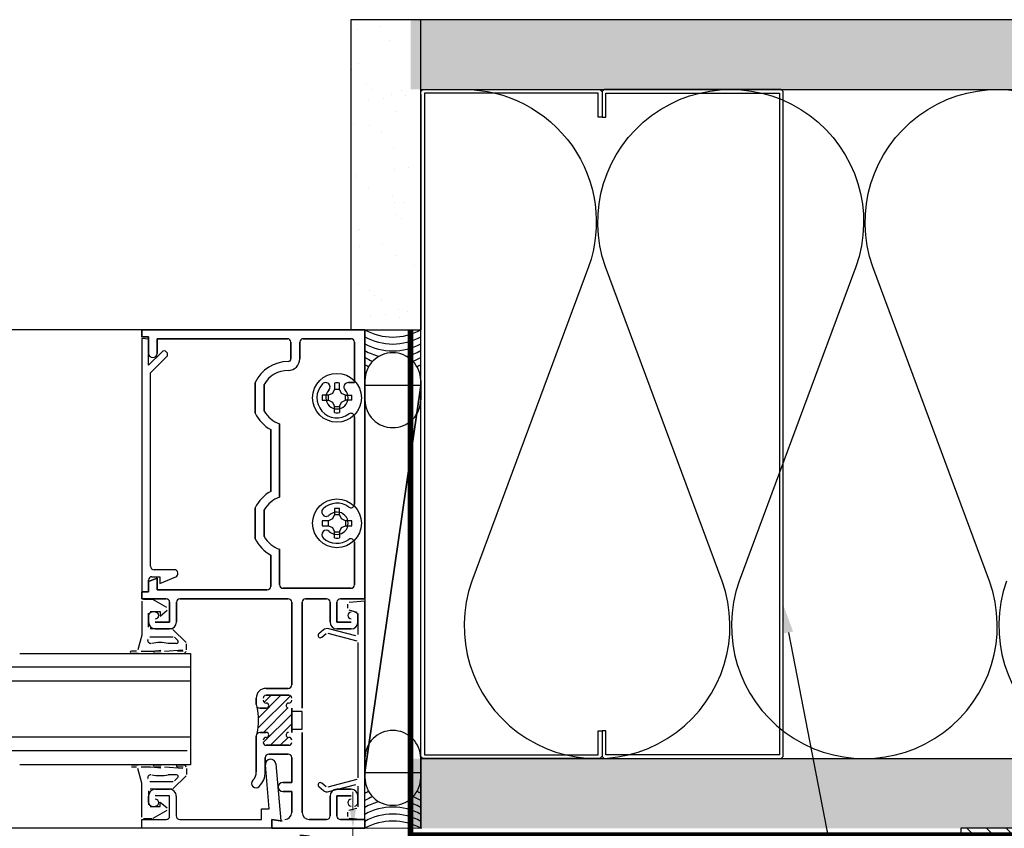
# Model space of a CAD drawing. Units: inches. Extents: x -61 to 339, y -208 to 288.
# Drawn here: x 83 to 92, y -5 to 2 of the extents above; entities that cross this region are included whole.
import ezdxf
from ezdxf import colors
from ezdxf.entities.mleader import LeaderData, LeaderLine
from ezdxf.math import Vec2, Vec3

# ---------------------------------------------------------------- set-up
doc = ezdxf.new("R2010")
doc.units = ezdxf.units.IN
doc.header["$MEASUREMENT"] = 0
doc.linetypes.add('MITTE2', pattern=[28.575, 19.05, -3.175, 3.175, -3.175])
doc.layers.get('Defpoints').update_dxf_attribs({"lineweight": 0})
doc.layers.add('!74_Alu_Bracket', color=155, linetype='Continuous', lineweight=30)
doc.layers.add('Allface-Dimension', color=94, linetype='Continuous', lineweight=9)
doc.layers.add('!74_Arch_Lines', color=7, linetype='Continuous', lineweight=25, transparency=0.25)
doc.layers.add('Alu_Centerlines', color=1, linetype='MITTE2', lineweight=13, transparency=0.25)
doc.styles.add('!74_Dim', font='isocpeur.ttf', dxfattribs={"width": 0.75})
doc.styles.add('!74_Leader', font='isocpeur.ttf', dxfattribs={"width": 0.75})
doc.dimstyles.new('!74_6_Typ.joint+System components', dxfattribs={"dimscale": 2, "dimtxt": 0.1125, "dimasz": 0.082, "dimexe": 0.03, "dimexo": 0.03, "dimgap": 0.045, "dimtad": 1, "dimdec": 4, "dimrnd": 0.0625, "dimzin": 0, "dimlunit": 4, "dimtxsty": '!74_Dim', "dimcen": 0.13, "dimclrd": 256, "dimclre": 256, "dimclrt": 256, "dimazin": 2, "dimtp": 0.25, "dimtm": 0.25, "dimtfac": 1, "dimtdec": 4, "dimtmove": 1, "dimatfit": 2, "dimfxl": 7, "dimtolj": 1, "dimlwd": -1, "dimlwe": -1, "dimarcsym": 0})
pattern_1 = [(37.5, (3851.5393, -2440.03933), (-0.01574834, 0.481705942), [0, -0.38, 0, -0.425, 0, -0.40625]), (7.5, (3851.5393, -2440.03933), (0.44244418, 0.70553652), [0, -0.205, 0, -0.3425, 0, -0.13125]), (327.5, (3851.2318, -2440.03933), (0.778535465, 0.001414763), [0, -0.125, 0, -0.45, 0, -0.5875]), (317.5, (3851.2318, -2440.03933), (0.75153165, 0.21941889), [0, -0.0625, 0, -0.295, 0, -0.3375])]

# ---------------------------------------------------------------- blocks, each defined once
blk = doc.blocks.new('*D39')
at = {"layer": 'Allface-Dimension', "transparency": 16777216}
for p, q in [((86.3809, -4.7446), (86.3809, -4.5806)), ((86.9985, -4.9086), (86.3209, -4.9086)), ((86.3809, -5.2836), (86.3809, -4.9086)), ((86.9282, -5.2836), (86.3209, -5.2836)), ((86.3809, -5.4476), (86.3809, -5.6116))]:
    blk.add_line(p, q, dxfattribs=at)
for points in [[(86.3536, -4.7446), (86.4083, -4.7446), (86.3809, -4.9086)], [(86.3536, -5.4476), (86.4083, -5.4476), (86.3809, -5.2836)]]:
    blk.add_solid(points, dxfattribs=at)
at = {"layer": 'Defpoints', "color": 0, "transparency": 16777216}
for p in [(86.3809, -4.9086), (87.0585, -4.9086), (86.9882, -5.2836)]:
    blk.add_point(p, dxfattribs=at)
at = {"layer": 'Allface-Dimension', "transparency": 16777216, "insert": (86.0284, -5.0961), "char_height": 0.225, "attachment_point": 5, "rotation": 90, "style": '!74_Leader'}
blk.add_mtext('\\A1;{\\H1x;\\S3/8;}"', dxfattribs=at)
blk = doc.blocks.new('C Studs-Section - 6_-V30-Detail 106')
blk.add_lwpolyline([(-807.5975, 418.7212), (-809.16, 418.7212, 0.414214), (-809.1913, 418.69), (-809.1913, 418.4712), (-809.1561, 418.4712), (-809.1561, 418.6861), (-807.6014, 418.6861), (-807.6014, 412.7564), (-809.1561, 412.7564), (-809.1561, 412.9712), (-809.1913, 412.9712), (-809.1913, 412.7525, 0.414214), (-809.16, 412.7212), (-807.5975, 412.7212, 0.414214), (-807.5663, 412.7525), (-807.5663, 418.69, 0.414214)], format="xyb", close=True)
blk = doc.blocks.new('*U289')
at = {"lineweight": 5, "true_color": 0x009425, "transparency": 33554534}
h = blk.add_hatch(dxfattribs=at)
h.set_pattern_fill('ANSI31', color=104)
h.paths.add_polyline_path([(0, 2), (-0.1, 2), (-0.1, -2), (0, -2)])
at = {"lineweight": 25}
for p, q in [((-0.1, 2), (-4.975, 2)), ((-0.311, 2), (-0.311, 1.2229)), ((-0.205, -2), (-0.205, 2)), ((-0.1, -2), (-0.1, 2)), ((-5.1, 1.875), (-5.1, 0.35)), ((-3.9325, 0.9315), (-3.9325, 1.1925)), ((-0.3525, 1.1925), (-3.9325, 1.1925)), ((-3.9325, 0.9315), (-0.3525, 0.9315)), ((-0.311, 0.9011), (-0.311, -0.9011)), ((-2.35, 0.225), (-4.9783, 0.225)), ((-2.35, -0.225), (-2.35, 0.225)), ((-5.1, -0.1), (-5.1, 0.1)), ((-2.35, -0.225), (-4.9783, -0.225)), ((-5.1, -0.35), (-5.1, -1.875)), ((-3.9325, -1.1925), (-3.9325, -0.9315)), ((-0.3525, -0.9315), (-3.9325, -0.9315)), ((-3.9325, -1.1925), (-0.3525, -1.1925)), ((-0.311, -1.2229), (-0.311, -2)), ((-0.1, -2), (-4.975, -2))]:
    blk.add_line(p, q, dxfattribs=at)
at = {"color": 253}
for p, q in [((-0.311, 1.6406), (-0.1, 1.6406)), ((-0.311, 1.3594), (-0.1, 1.3594)), ((-0.311, 0.1406), (-0.1, 0.1406)), ((-0.311, -0.1406), (-0.1, -0.1406)), ((-0.311, -1.3594), (-0.1, -1.3594)), ((-0.311, -1.6406), (-0.1, -1.6406))]:
    blk.add_line(p, q, dxfattribs=at)
at = {"color": 253, "lineweight": 25}
for p, q in [((-4.8183, 1.1563), (-4.8183, 0.5938)), ((-4.6308, 0.5938), (-4.6308, 1.1563)), ((-4.6909, -0.225), (-4.6909, 0.225)), ((-4.6334, -0.225), (-4.6334, 0.225)), ((-2.8387, -0.225), (-2.8387, 0.225)), ((-2.7702, -0.225), (-2.7702, 0.225)), ((-2.4775, -0.225), (-2.4775, 0.225)), ((-4.8183, -0.5937), (-4.8183, -1.1562)), ((-4.6308, -1.1562), (-4.6308, -0.5937))]:
    blk.add_line(p, q, dxfattribs=at)
blk.add_lwpolyline([(0, 2), (-0.1, 2), (-0.1, -2), (0, -2)], close=True)
at = {"color": 104, "true_color": 0x009425}
blk.add_lwpolyline([(0, 2), (-0.1, 2), (-0.1, -2), (0, -2)], close=True, dxfattribs=at)
at = {"color": 253, "lineweight": 25}
for centre in [(-4.7245, 1.625), (-4.7245, -1.625)]:
    blk.add_circle(centre, 0.094, dxfattribs=at)
at = {"lineweight": 25}
for centre, radius, start, end in [((-4.975, 1.875), 0.125, 90, 180), ((-3.9325, 1.062), 0.1305, 90, 270), ((-0.1, 1.062), 0.1675, 128.81925, 231.18075), ((-4.975, 0.35), 0.125, 180, 270), ((-4.9766, 0.1016), 0.1234, 90.77555, 180.7551), ((-4.9766, -0.1016), 0.1234, 179.2449, 269.22445), ((-4.975, -0.35), 0.125, 90, 180), ((-3.9325, -1.062), 0.1305, 90, 270), ((-0.1, -1.062), 0.1675, 128.81925, 231.18075), ((-4.975, -1.875), 0.125, 180, 270)]:
    blk.add_arc(centre, radius, start, end, dxfattribs=at)
at = {"color": 253, "lineweight": 25}
for centre, start, end in [((-4.7245, 1.1563), 0, 180), ((-4.7245, 0.5938), 180, 0), ((-4.7245, -0.5937), 0, 180), ((-4.7245, -1.1562), 180, 0)]:
    blk.add_arc(centre, 0.0938, start, end, dxfattribs=at)
at = {"lineweight": 25}
for centre, start_param, end_param in [((-0.118, 1.062), 2.274091, 2.474758), ((-0.118, 1.062), 3.808427, 4.009094), ((-0.118, -1.062), 2.274091, 2.474758), ((-0.118, -1.062), 3.808427, 4.009094)]:
    blk.add_ellipse(centre, major_axis=(0.2984, 0), ratio=0.707107, start_param=start_param, end_param=end_param, dxfattribs=at)
for points, knots in [([(-0.311, 1.2229), (-0.3047, 1.2267), (-0.2983, 1.2299), (-0.2851, 1.2354), (-0.2783, 1.2377), (-0.2653, 1.2413), (-0.259, 1.2426), (-0.2468, 1.2444), (-0.2412, 1.2448), (-0.231, 1.2448), (-0.2263, 1.2444), (-0.2184, 1.2426), (-0.2151, 1.2413), (-0.2099, 1.2377), (-0.208, 1.2355), (-0.2056, 1.2299), (-0.205, 1.2267), (-0.205, 1.2229)], [0, 0, 0, 0, 0.125, 0.125, 0.25, 0.25, 0.375, 0.375, 0.5, 0.5, 0.625, 0.625, 0.75, 0.75, 0.875, 0.875, 1, 1, 1, 1]), ([(-0.3525, 1.1925), (-0.3515, 1.1847), (-0.3513, 1.1757), (-0.3514, 1.1562), (-0.3518, 1.1455), (-0.3527, 1.1229), (-0.3531, 1.1112), (-0.3537, 1.0869), (-0.3539, 1.0743), (-0.3539, 1.0492), (-0.3537, 1.0369), (-0.3531, 1.0126), (-0.3527, 1.0007), (-0.352, 0.9839), (-0.3518, 0.9785), (-0.3515, 0.9679), (-0.3514, 0.9628), (-0.3513, 0.948), (-0.3515, 0.9393), (-0.3525, 0.9315)], [0, 0, 0, 0, 0.125, 0.125, 0.25, 0.25, 0.375, 0.375, 0.5, 0.5, 0.625, 0.625, 0.75, 0.75, 0.8125, 0.8125, 0.875, 0.875, 1, 1, 1, 1]), ([(-0.205, 0.9011), (-0.205, 0.8973), (-0.2056, 0.894), (-0.208, 0.8886), (-0.2099, 0.8863), (-0.2151, 0.8827), (-0.2184, 0.8814), (-0.2262, 0.8797), (-0.2309, 0.8792), (-0.2411, 0.8792), (-0.2467, 0.8796), (-0.2589, 0.8814), (-0.2653, 0.8827), (-0.2783, 0.8863), (-0.2851, 0.8886), (-0.2982, 0.8941), (-0.3047, 0.8973), (-0.311, 0.9011)], [0, 0, 0, 0, 0.125, 0.125, 0.25, 0.25, 0.375, 0.375, 0.5, 0.5, 0.625, 0.625, 0.75, 0.75, 0.875, 0.875, 1, 1, 1, 1]), ([(-0.311, -0.9011), (-0.3047, -0.8973), (-0.2983, -0.8941), (-0.2851, -0.8886), (-0.2783, -0.8863), (-0.2653, -0.8827), (-0.259, -0.8814), (-0.2468, -0.8796), (-0.2412, -0.8792), (-0.231, -0.8792), (-0.2263, -0.8796), (-0.2184, -0.8814), (-0.2151, -0.8827), (-0.2099, -0.8863), (-0.208, -0.8885), (-0.2056, -0.8941), (-0.205, -0.8973), (-0.205, -0.9011)], [0, 0, 0, 0, 0.125, 0.125, 0.25, 0.25, 0.375, 0.375, 0.5, 0.5, 0.625, 0.625, 0.75, 0.75, 0.875, 0.875, 1, 1, 1, 1]), ([(-0.3525, -0.9315), (-0.3515, -0.9393), (-0.3513, -0.9483), (-0.3514, -0.9678), (-0.3518, -0.9785), (-0.3527, -1.0011), (-0.3531, -1.0128), (-0.3537, -1.0371), (-0.3539, -1.0497), (-0.3539, -1.0748), (-0.3537, -1.0871), (-0.3531, -1.1114), (-0.3527, -1.1233), (-0.352, -1.1401), (-0.3518, -1.1455), (-0.3515, -1.1561), (-0.3514, -1.1612), (-0.3513, -1.176), (-0.3515, -1.1847), (-0.3525, -1.1925)], [0, 0, 0, 0, 0.125, 0.125, 0.25, 0.25, 0.375, 0.375, 0.5, 0.5, 0.625, 0.625, 0.75, 0.75, 0.8125, 0.8125, 0.875, 0.875, 1, 1, 1, 1]), ([(-0.205, -1.2229), (-0.205, -1.2267), (-0.2056, -1.23), (-0.208, -1.2354), (-0.2099, -1.2377), (-0.2151, -1.2413), (-0.2184, -1.2426), (-0.2262, -1.2443), (-0.2309, -1.2448), (-0.2411, -1.2448), (-0.2467, -1.2444), (-0.2589, -1.2426), (-0.2653, -1.2413), (-0.2783, -1.2377), (-0.2851, -1.2354), (-0.2982, -1.2299), (-0.3047, -1.2267), (-0.311, -1.2229)], [0, 0, 0, 0, 0.125, 0.125, 0.25, 0.25, 0.375, 0.375, 0.5, 0.5, 0.625, 0.625, 0.75, 0.75, 0.875, 0.875, 1, 1, 1, 1])]:
    blk.add_open_spline(points, degree=3, knots=knots, dxfattribs=at)
at = {"layer": 'Alu_Centerlines'}
for p, q in [((-4.7245, 2), (-4.7245, -2)), ((-4.8579, 1.625), (-4.5911, 1.625)), ((-0.3504, 1.5), (-0.0606, 1.5)), ((-4.8579, 0.875), (-4.5911, 0.875)), ((-0.0606, 0), (-5.1394, 0)), ((-4.8579, -0.875), (-4.5911, -0.875)), ((-0.3504, -1.5), (-0.0606, -1.5)), ((-4.8579, -1.625), (-4.5911, -1.625))]:
    blk.add_line(p, q, dxfattribs=at)

msp = doc.modelspace()

# ---------------------------------------------------------------- hatches: boundary and pattern name
at = {"layer": '!74_Arch_Lines'}
h = msp.add_hatch(dxfattribs=at)
h.set_pattern_fill('AR-SAND', color=256, scale=0.25, style=0)
h.set_pattern_definition([(37.5, (-738.92267, -73.39587), (-0.01574834, 0.48170594), [0, -0.38, 0, -0.425, 0, -0.40625]), (7.5, (-738.9227, -73.39587), (0.4424442, 0.7055365), [0, -0.205, 0, -0.3425, 0, -0.13125]), (327.5, (-739.23017, -73.39587), (0.77853547, 0.00141476), [0, -0.125, 0, -0.45, 0, -0.5875]), (317.5, (-739.2302, -73.39587), (0.75153165, 0.2194189), [0, -0.0625, 0, -0.295, 0, -0.3375])])
h.paths.add_polyline_path([(86.98824, 2.34144), (86.36324, 2.34144), (86.36324, -0.43856), (86.98824, -0.43856)])
h = msp.add_hatch(dxfattribs=at)
h.set_pattern_fill('AR-SAND', color=256, scale=0.25, style=0)
h.set_pattern_definition(pattern_1)
h.paths.add_polyline_path([(86.89747, 2.34144), (86.89747, 1.71644), (130.48172, 1.71644), (130.48172, 2.34144)])
h = msp.add_hatch(dxfattribs=at)
h.set_pattern_fill('AR-SAND', color=256, scale=0.25, style=0)
h.set_pattern_definition(pattern_1)
h.paths.add_polyline_path([(86.89747, -4.28356), (86.89747, -4.90856), (130.48172, -4.90856), (130.48172, -4.28356)])

# ---------------------------------------------------------------- linework, layer by layer
for p, q in [((130.48172, 2.34144), (86.89747, 2.34144)), ((86.98824, -4.90856), (86.98824, 2.34144)), ((86.98824, 1.71644), (130.48172, 1.71644)), ((86.98824, 1.67043), (86.98824, -0.43856)), ((84.48824, -0.43856), (82.04098, -0.43856)), ((86.48824, -0.43856), (84.48824, -0.43856)), ((84.48824, -0.43856), (84.48824, -0.50056)), ((84.48824, -0.50056), (84.48824, -0.43856)), ((84.48824, -0.43856), (86.48824, -0.43856)), ((86.36324, -0.43856), (86.98824, -0.43856)), ((86.48824, -2.85056), (86.48824, -0.43856)), ((86.48824, -0.43856), (86.48824, -2.85056)), ((84.48824, -0.50056), (84.55024, -0.50056)), ((84.55024, -0.50056), (84.48824, -0.50056)), ((84.54824, -0.52281), (84.48824, -0.51756)), ((84.48824, -0.51756), (84.48824, -2.78856)), ((84.54824, -0.75756), (84.54824, -0.52281)), ((84.55024, -0.50056), (84.55024, -0.65056)), ((84.55024, -0.65056), (84.55024, -0.50056)), ((84.62624, -0.65056), (84.62624, -0.51856)), ((84.62624, -0.51856), (85.79424, -0.51856)), ((85.79424, -0.51856), (84.62624, -0.51856)), ((84.62624, -0.51856), (84.62624, -0.65056)), ((85.93624, -0.51856), (86.36324, -0.51856)), ((86.36324, -0.51856), (85.93624, -0.51856)), ((85.82524, -0.54956), (85.82524, -0.69856)), ((85.82524, -0.69856), (85.82524, -0.54956)), ((85.90524, -0.69856), (85.90524, -0.54956)), ((85.90524, -0.54956), (85.90524, -0.69856)), ((86.39424, -0.54956), (86.39424, -0.91237)), ((86.39424, -0.91237), (86.39424, -0.54956)), ((84.66774, -0.63806), (84.54824, -0.75756)), ((84.56824, -0.82524), (84.71158, -0.6819)), ((84.56824, -2.55956), (84.56824, -0.82524)), ((85.50624, -0.91003), (85.50624, -1.18708)), ((85.50624, -1.18708), (85.50624, -0.91003)), ((85.58624, -1.16784), (85.58624, -0.92927)), ((85.58624, -0.92927), (85.58624, -1.16784)), ((86.21587, -0.91658), (86.21587, -0.97138)), ((86.26061, -0.97138), (86.26061, -0.91658)), ((86.39424, -0.91237), (86.33996, -0.91237)), ((86.33996, -0.91237), (86.39424, -0.91237)), ((86.48824, -1.06752), (86.48824, -0.89343)), ((86.98824, -0.93924), (86.48824, -0.93924)), ((86.48824, -0.93924), (86.48824, -4.40788)), ((86.98824, -0.93924), (86.48824, -4.40788)), ((86.48824, -4.40788), (86.98824, -0.93924)), ((86.98824, -0.89343), (86.98824, -1.06752)), ((86.98824, -4.40788), (86.98824, -0.93924)), ((86.16107, -1.02619), (86.10626, -1.02619)), ((86.1991, -1.00942), (86.16107, -1.02619)), ((86.16107, -1.07093), (86.16107, -1.02619)), ((86.21587, -0.97138), (86.1991, -1.00942)), ((86.21587, -0.97138), (86.26061, -0.97138)), ((86.27738, -1.00942), (86.26061, -0.97138)), ((86.31541, -1.02619), (86.27738, -1.00942)), ((86.31541, -1.02619), (86.37022, -1.02619)), ((86.31541, -1.07093), (86.31541, -1.02619)), ((86.10626, -1.07093), (86.16107, -1.07093)), ((86.16107, -1.07093), (86.1991, -1.0877)), ((86.1991, -1.0877), (86.21587, -1.12573)), ((86.21587, -1.18053), (86.21587, -1.12573)), ((86.21587, -1.12573), (86.26061, -1.12573)), ((86.26061, -1.12573), (86.27738, -1.0877)), ((86.26061, -1.12573), (86.26061, -1.18053)), ((86.27738, -1.0877), (86.31541, -1.07093)), ((86.37022, -1.07093), (86.31541, -1.07093)), ((86.39424, -1.21855), (86.39424, -2.00357)), ((86.39424, -2.00357), (86.39424, -1.21855)), ((85.72424, -1.94064), (85.72424, -1.28147)), ((85.72424, -1.28147), (85.72424, -1.94064)), ((85.64424, -1.33367), (85.64424, -1.88845)), ((85.64424, -1.88845), (85.64424, -1.33367)), ((85.50624, -2.03503), (85.50624, -2.31208)), ((85.50624, -2.31208), (85.50624, -2.03503)), ((85.58624, -2.29284), (85.58624, -2.05427)), ((85.58624, -2.05427), (85.58624, -2.29284)), ((86.21587, -2.09638), (86.1991, -2.13442)), ((86.21587, -2.04158), (86.21587, -2.09638)), ((86.21587, -2.09638), (86.26061, -2.09638)), ((86.26061, -2.09638), (86.26061, -2.04158)), ((86.27738, -2.13442), (86.26061, -2.09638)), ((86.16107, -2.15119), (86.10626, -2.15119)), ((86.10626, -2.19593), (86.16107, -2.19593)), ((86.1991, -2.13442), (86.16107, -2.15119)), ((86.16107, -2.19593), (86.16107, -2.15119)), ((86.16107, -2.19593), (86.1991, -2.2127)), ((86.31541, -2.15119), (86.27738, -2.13442)), ((86.27738, -2.2127), (86.31541, -2.19593)), ((86.31541, -2.15119), (86.31541, -2.19593)), ((86.37022, -2.15119), (86.31541, -2.15119)), ((86.31541, -2.19593), (86.37022, -2.19593)), ((86.1991, -2.2127), (86.21587, -2.25073)), ((86.21587, -2.30553), (86.21587, -2.25073)), ((86.21587, -2.25073), (86.26061, -2.25073)), ((86.26061, -2.25073), (86.27738, -2.2127)), ((86.26061, -2.25073), (86.26061, -2.30553)), ((86.39424, -2.34355), (86.39424, -2.72556)), ((86.39424, -2.72556), (86.39424, -2.34355)), ((85.64424, -2.45867), (85.64424, -2.73956)), ((85.64424, -2.73956), (85.64424, -2.45867)), ((85.72424, -2.72556), (85.72424, -2.40647)), ((85.72424, -2.40647), (85.72424, -2.72556)), ((84.78033, -2.59056), (84.59924, -2.59056)), ((84.54824, -2.78331), (84.54824, -2.68356)), ((84.62624, -2.66456), (84.55024, -2.69604)), ((84.55024, -2.69604), (84.62624, -2.66456)), ((84.55024, -2.69604), (84.55024, -2.78856)), ((84.55024, -2.78856), (84.55024, -2.69604)), ((84.57924, -2.65256), (84.65124, -2.65256)), ((84.62624, -2.77056), (84.62624, -2.66456)), ((84.62624, -2.66456), (84.62624, -2.77056)), ((84.65124, -2.65256), (84.65124, -2.71256)), ((84.65124, -2.71256), (84.79293, -2.65387)), ((84.48824, -2.78856), (84.54824, -2.78331)), ((84.55024, -2.78856), (84.48824, -2.78856)), ((84.48824, -2.78856), (84.48824, -2.85056)), ((84.48824, -2.85056), (84.48824, -2.78856)), ((84.48824, -2.78856), (84.55024, -2.78856)), ((85.61324, -2.77056), (84.62624, -2.77056)), ((84.62624, -2.77056), (85.61324, -2.77056)), ((86.36324, -2.75656), (85.75524, -2.75656)), ((85.75524, -2.75656), (86.36324, -2.75656)), ((84.48824, -2.85056), (84.70724, -2.85056)), ((84.70724, -2.85056), (84.48824, -2.85056)), ((84.49024, -2.87056), (84.49024, -3.17556)), ((84.58123, -2.85556), (84.50524, -2.85556)), ((84.71384, -2.9298), (84.58873, -2.85757)), ((84.73824, -2.88156), (84.73824, -3.06056)), ((84.73824, -3.06056), (84.73824, -2.88156)), ((84.80024, -3.05856), (84.80024, -2.88156)), ((84.80024, -2.88156), (84.80024, -3.05856)), ((84.83124, -2.85056), (85.80124, -2.85056)), ((85.80124, -2.85056), (84.83124, -2.85056)), ((85.83224, -2.88156), (85.83224, -3.62256)), ((85.83224, -3.62256), (85.83224, -2.88156)), ((85.92624, -3.83056), (85.92624, -2.88156)), ((85.92624, -2.88156), (85.92624, -3.83056)), ((85.95724, -2.85056), (86.14524, -2.85056)), ((86.14524, -2.85056), (85.95724, -2.85056)), ((86.17624, -2.88156), (86.17624, -3.05856)), ((86.17624, -3.05856), (86.17624, -2.88156)), ((86.23824, -3.06056), (86.23824, -2.88156)), ((86.23824, -2.88156), (86.23824, -3.06056)), ((86.26924, -2.85056), (86.48824, -2.85056)), ((86.48824, -2.85056), (86.26924, -2.85056)), ((86.33224, -2.89795), (86.33224, -2.93556)), ((86.48824, -2.87056), (86.34593, -2.88301)), ((86.48824, -4.82856), (86.48824, -2.87056)), ((84.55024, -3.10556), (84.55024, -2.98056)), ((84.56524, -2.96556), (84.65224, -2.96556)), ((84.65224, -3.00556), (84.71576, -2.95413)), ((84.65224, -2.96556), (84.65224, -3.00556)), ((86.34336, -2.95005), (86.41512, -2.96928)), ((86.42624, -2.98377), (86.42624, -3.16964)), ((84.55024, -3.00156), (84.55024, -3.05856)), ((84.55024, -3.05856), (84.55024, -3.00156)), ((84.73824, -3.06056), (84.61024, -3.06056)), ((84.61024, -3.06056), (84.73824, -3.06056)), ((86.36624, -3.06056), (86.23824, -3.06056)), ((86.23824, -3.06056), (86.36624, -3.06056)), ((86.42624, -3.05856), (86.42624, -3.00156)), ((86.42624, -3.00156), (86.42624, -3.05856)), ((84.49024, -3.17556), (84.45476, -3.30797)), ((84.75768, -3.12056), (84.56524, -3.12056)), ((84.61224, -3.12056), (84.73824, -3.12056)), ((84.73824, -3.12056), (84.61224, -3.12056)), ((84.88585, -3.24252), (84.76829, -3.12495)), ((86.11631, -3.13043), (86.07539, -3.16476)), ((86.1011, -3.19541), (86.14202, -3.16107)), ((86.15554, -3.15807), (86.41512, -3.22762)), ((86.40736, -3.18413), (86.1659, -3.11943)), ((86.23824, -3.12056), (86.36424, -3.12056)), ((86.36424, -3.12056), (86.23824, -3.12056)), ((84.55985, -3.19056), (84.77111, -3.19056)), ((84.80111, -3.25056), (84.72399, -3.25056)), ((84.78172, -3.19495), (84.81172, -3.22495)), ((84.8897, -3.30758), (84.89024, -3.25312)), ((86.42624, -3.24211), (86.42624, -4.457)), ((83.39474, -3.34007), (84.92574, -3.34007)), ((84.44027, -3.31909), (84.39582, -3.31909)), ((84.39582, -3.33909), (84.45562, -3.33909)), ((84.48412, -3.32056), (84.56762, -3.32056)), ((84.56762, -3.32056), (84.60341, -3.3192)), ((84.60341, -3.3192), (84.65858, -3.31217)), ((84.65858, -3.31909), (84.6049, -3.31909)), ((84.6049, -3.33909), (84.66496, -3.33909)), ((84.69268, -3.32056), (84.85619, -3.30854)), ((84.8587, -3.31895), (84.80786, -3.32056)), ((84.81321, -3.33983), (84.86563, -3.34031)), ((84.92574, -3.34007), (84.92574, -4.34007)), ((84.92574, -3.46507), (82.03299, -3.46507)), ((84.92574, -3.59007), (82.04098, -3.59007)), ((85.80124, -3.65356), (85.60224, -3.65356)), ((85.60224, -3.65356), (85.80124, -3.65356)), ((85.51524, -3.74056), (85.51524, -3.79956)), ((85.51524, -3.79956), (85.51524, -3.74056)), ((85.53125, -4.0087), (85.82055, -3.7194)), ((85.53446, -3.9171), (85.736, -3.71556)), ((85.58475, -3.77842), (85.64761, -3.71556)), ((85.60224, -3.71556), (85.80724, -3.71556)), ((85.80724, -3.71556), (85.60224, -3.71556)), ((85.54624, -3.83056), (85.60474, -3.83056)), ((85.60474, -3.83056), (85.54624, -3.83056)), ((85.57978, -4.04856), (85.79863, -3.82971)), ((85.83224, -3.83056), (85.83224, -4.04856)), ((85.83224, -4.04856), (85.83224, -3.83056)), ((85.92624, -3.86056), (85.83224, -3.86056)), ((85.83224, -3.86056), (85.83224, -4.01856)), ((85.92624, -4.01856), (85.92624, -3.86056)), ((85.57726, -4.13947), (85.83224, -3.88448)), ((85.60474, -4.04856), (85.54624, -4.04856)), ((85.54624, -4.04856), (85.60474, -4.04856)), ((85.64156, -4.16356), (85.83224, -3.97287)), ((85.83224, -4.01856), (85.92624, -4.01856)), ((85.92624, -4.76656), (85.92624, -4.04856)), ((85.92624, -4.04856), (85.92624, -4.76656)), ((84.92574, -4.09007), (82.04098, -4.09007)), ((85.51524, -4.07956), (85.51524, -4.40156)), ((85.51524, -4.40156), (85.51524, -4.07956)), ((85.72994, -4.16356), (85.80037, -4.09313)), ((84.89474, -4.21507), (82.04098, -4.21507)), ((85.80724, -4.16356), (85.60224, -4.16356)), ((85.60224, -4.16356), (85.80724, -4.16356)), ((85.59524, -4.40156), (85.59524, -4.27456)), ((85.59524, -4.27456), (85.59524, -4.40156)), ((85.62624, -4.24356), (85.80124, -4.24356)), ((85.80124, -4.24356), (85.62624, -4.24356)), ((85.83224, -4.27456), (85.83224, -4.49756)), ((85.83224, -4.49756), (85.83224, -4.27456)), ((86.48824, -4.27959), (86.48824, -4.45368)), ((86.98824, -4.45368), (86.98824, -4.27959)), ((86.98824, -4.27959), (86.98824, -4.90856)), ((86.98824, -4.28356), (130.48172, -4.28356)), ((84.92574, -4.34007), (83.39474, -4.34007)), ((84.39582, -4.34003), (84.45562, -4.34003)), ((84.44027, -4.36003), (84.39582, -4.36003)), ((84.49024, -4.50356), (84.45476, -4.37115)), ((84.48412, -4.35856), (84.56762, -4.35856)), ((84.56762, -4.35856), (84.60341, -4.35992)), ((84.60341, -4.35992), (84.65858, -4.36695)), ((84.6049, -4.34003), (84.66496, -4.34003)), ((84.65858, -4.36003), (84.6049, -4.36003)), ((84.69268, -4.35856), (84.85619, -4.37058)), ((84.8587, -4.36017), (84.80786, -4.35856)), ((84.81321, -4.33929), (84.86563, -4.33881)), ((84.8897, -4.37154), (84.89024, -4.426)), ((85.63142, -4.73456), (85.59687, -4.33965)), ((85.69052, -4.33146), (85.73524, -4.84266)), ((86.48824, -4.40788), (86.98824, -4.40788)), ((84.55985, -4.48856), (84.77111, -4.48856)), ((84.80111, -4.42856), (84.72399, -4.42856)), ((84.88585, -4.4366), (84.76829, -4.55416)), ((84.78172, -4.48417), (84.81172, -4.45417)), ((85.83224, -4.49756), (85.75224, -4.49756)), ((85.75224, -4.49756), (85.83224, -4.49756)), ((86.41512, -4.47149), (86.15554, -4.54105)), ((84.49024, -4.80856), (84.49024, -4.50356)), ((84.55024, -4.57356), (84.55024, -4.69856)), ((84.75768, -4.55856), (84.56524, -4.55856)), ((84.61224, -4.55856), (84.73624, -4.55856)), ((85.75224, -4.57756), (85.83224, -4.57756)), ((85.83224, -4.57756), (85.75224, -4.57756)), ((85.83224, -4.57756), (85.83224, -4.76656)), ((85.83224, -4.76656), (85.83224, -4.57756)), ((86.07539, -4.53435), (86.11631, -4.56869)), ((86.14202, -4.53805), (86.1011, -4.50371)), ((86.1659, -4.57968), (86.40736, -4.51498)), ((86.36424, -4.55856), (86.23824, -4.55856)), ((86.23824, -4.55856), (86.36424, -4.55856)), ((86.42624, -4.52947), (86.42624, -4.71535)), ((84.55024, -4.67756), (84.55024, -4.62056)), ((84.73824, -4.61856), (84.61024, -4.61856)), ((84.65224, -4.71356), (84.65224, -4.67356)), ((84.65224, -4.67356), (84.71576, -4.72499)), ((84.73824, -4.79856), (84.73824, -4.61856)), ((84.79824, -4.62056), (84.79824, -4.79756)), ((86.17624, -4.62056), (86.17624, -4.79756)), ((86.17624, -4.79756), (86.17624, -4.62056)), ((86.23824, -4.79856), (86.23824, -4.61856)), ((86.23824, -4.61856), (86.36624, -4.61856)), ((86.36624, -4.61856), (86.23824, -4.61856)), ((86.23824, -4.61856), (86.23824, -4.79856)), ((86.42624, -4.67756), (86.42624, -4.62056)), ((86.42624, -4.62056), (86.42624, -4.67756)), ((84.56524, -4.71356), (84.65224, -4.71356)), ((84.71384, -4.74932), (84.58873, -4.82155)), ((85.56124, -4.82856), (85.56124, -4.73456)), ((85.56124, -4.73456), (85.63142, -4.73456)), ((86.33224, -4.76356), (86.33224, -4.80117)), ((86.41512, -4.72984), (86.34336, -4.74907)), ((84.48824, -4.90856), (84.48824, -4.82856)), ((84.48824, -4.82856), (84.70824, -4.82856)), ((84.58123, -4.82356), (84.50524, -4.82356)), ((84.82924, -4.82856), (85.56124, -4.82856)), ((85.73524, -4.84266), (85.65524, -4.82856)), ((85.65524, -4.82856), (85.65524, -4.90856)), ((85.74724, -4.84478), (85.65524, -4.82856)), ((85.65524, -4.82856), (85.65524, -4.90856)), ((85.65524, -4.90856), (85.65524, -4.82856)), ((85.65524, -4.82856), (85.74724, -4.84478)), ((86.14524, -4.82856), (85.98824, -4.82856)), ((85.98824, -4.82856), (86.14524, -4.82856)), ((86.48824, -4.82856), (86.26824, -4.82856)), ((86.26824, -4.82856), (86.48824, -4.82856)), ((86.34593, -4.81611), (86.48824, -4.82856)), ((86.48824, -4.90856), (86.48824, -4.82856)), ((86.48824, -4.82856), (86.48824, -4.90856)), ((84.48824, -4.90856), (82.04098, -4.90856)), ((85.65524, -4.90856), (84.48824, -4.90856)), ((85.65524, -4.90856), (86.48824, -4.90856)), ((86.48824, -4.90856), (85.65524, -4.90856))]:
    msp.add_line(p, q, dxfattribs=at)
msp.add_lwpolyline([(86.98824, 2.34144), (86.36324, 2.34144), (86.36324, -0.43856), (86.98824, -0.43856)], close=True, dxfattribs=at)
for points in [[(87.37135, 1.71648, -0.5182501), (88.49336, 0.12647), (87.44711, -2.69355, 1.4171127), (89.69112, -2.69355), (88.64488, 0.12647, -1.4171127), (90.88889, 0.12647), (89.84264, -2.69355, 1.4171127), (92.08665, -2.69355), (91.04041, 0.12647, -1.4171127), (93.28442, 0.12647)], [(92.23817, -2.69355, 1.4171127), (94.48218, -2.69355)]]:
    msp.add_lwpolyline(points, format="xyb", dxfattribs=at)
at = {"layer": '!74_Arch_Lines', "const_width": 0.05}
msp.add_lwpolyline([(130.48172, -4.97106), (86.89747, -4.97106), (86.89747, -0.43856)], dxfattribs=at)
at = {"layer": '!74_Arch_Lines'}
for centre in [(86.23824, -1.04856), (86.23824, -2.17356)]:
    msp.add_circle(centre, 0.219, dxfattribs=at)
for centre, radius, start, end in [((86.73824, 0.00594), 0.50998, 240.645424, 299.354576), ((85.79424, -0.54956), 0.031, 0, 90), ((85.79424, -0.54956), 0.031, 0, 90), ((85.93624, -0.54956), 0.031, 90, 180), ((85.93624, -0.54956), 0.031, 90, 180), ((86.36324, -0.54956), 0.031, 0, 90), ((86.36324, -0.54956), 0.031, 0, 90), ((86.73824, -0.05656), 0.50998, 240.645424, 299.354576), ((86.73824, -0.11906), 0.50998, 240.645424, 299.354576), ((84.58824, -0.65056), 0.038, 180, 0), ((84.58824, -0.65056), 0.038, 180, 0), ((84.68966, -0.65998), 0.031, 315, 135), ((85.80024, -0.69856), 0.025, 270.000001, 0), ((85.80024, -0.69856), 0.025, 270.000001, 0), ((85.80024, -0.69856), 0.105, 270.000001, 0), ((85.80024, -0.69856), 0.105, 270.000001, 0), ((86.73824, -0.18156), 0.50998, 240.645424, 256.111112), ((86.73624, -0.89343), 0.248, 89.537932, 180), ((86.73824, -0.24406), 0.50998, 240.645424, 249.292004), ((86.74024, -0.89343), 0.248, 0, 90.462068), ((86.73824, -0.18156), 0.50998, 283.888888, 299.354576), ((86.73824, -0.24406), 0.50998, 290.707996, 299.354576), ((85.80024, -1.04856), 0.325, 90.000001, 154.771532), ((85.80024, -1.04856), 0.325, 90.000001, 154.771532), ((86.73824, -0.30656), 0.50998, 240.645424, 244.916636), ((86.73824, -0.30656), 0.50998, 295.083364, 299.354576), ((85.80024, -1.04856), 0.245, 90.000001, 150.864343), ((85.80024, -1.04856), 0.245, 90.000001, 150.864343), ((86.23824, -1.04856), 0.18, 136.60155, 306.328718), ((86.23824, -1.04856), 0.18, 136.60155, 306.328718), ((86.13652, -0.95237), 0.04, 316.60155, 136.60155), ((86.13652, -0.95237), 0.04, 316.60155, 136.60155), ((86.23824, -1.04856), 0.13386, 80.379397, 99.620603), ((86.33996, -0.95237), 0.04, 90, 223.39845), ((86.33996, -0.95237), 0.04, 90, 223.39845), ((86.23824, -1.04856), 0.13386, 170.379397, 189.620603), ((86.23824, -1.04856), 0.1, 136.60155, 43.39845), ((86.23824, -1.04856), 0.1, 136.60155, 43.39845), ((86.23824, -1.04856), 0.13386, 350.379397, 9.620603), ((86.73624, -1.06752), 0.248, 180, 270.462068), ((86.74024, -1.06752), 0.248, 269.537932, 0), ((85.80024, -1.04856), 0.325, 205.228468, 241.314598), ((85.80024, -1.04856), 0.325, 205.228468, 241.314598), ((85.80024, -1.04856), 0.245, 209.135657, 251.92847), ((85.80024, -1.04856), 0.245, 209.135657, 251.92847), ((86.23824, -1.04856), 0.13386, 260.379397, 279.620603), ((86.36324, -1.21855), 0.031, 0, 126.328718), ((86.36324, -1.21855), 0.031, 0, 126.328718), ((85.80024, -2.17356), 0.325, 118.685402, 154.771532), ((85.80024, -2.17356), 0.325, 118.685402, 154.771532), ((85.80024, -2.17356), 0.245, 108.07153, 150.864343), ((85.80024, -2.17356), 0.245, 108.07153, 150.864343), ((86.23824, -2.17356), 0.18, 53.671282, 133.39845), ((86.23824, -2.17356), 0.18, 53.671282, 133.39845), ((86.36324, -2.00357), 0.031, 233.671282, 0), ((86.36324, -2.00357), 0.031, 233.671282, 0), ((86.14205, -2.07184), 0.04, 133.39845, 313.39845), ((86.14205, -2.07184), 0.04, 133.39845, 313.39845), ((86.23824, -2.17356), 0.1, 226.60155, 133.39845), ((86.23824, -2.17356), 0.1, 226.60155, 133.39845), ((86.23824, -2.17356), 0.13386, 80.379397, 99.620603), ((86.23824, -2.17356), 0.13386, 170.379397, 189.620603), ((86.23824, -2.17356), 0.13386, 350.379397, 9.620603), ((85.80024, -2.17356), 0.245, 209.135657, 251.92847), ((85.80024, -2.17356), 0.245, 209.135657, 251.92847), ((86.14205, -2.27528), 0.04, 46.60155, 226.60155), ((86.14205, -2.27528), 0.04, 46.60155, 226.60155), ((85.80024, -2.17356), 0.325, 205.228468, 241.314598), ((85.80024, -2.17356), 0.325, 205.228468, 241.314598), ((86.23824, -2.17356), 0.18, 226.60155, 306.328718), ((86.23824, -2.17356), 0.18, 226.60155, 306.328718), ((86.23824, -2.17356), 0.13386, 260.379397, 279.620603), ((86.36324, -2.34355), 0.031, 0, 126.328718), ((86.36324, -2.34355), 0.031, 0, 126.328718), ((84.59924, -2.55956), 0.031, 180, 270), ((84.78033, -2.62347), 0.03291, 292.5, 90), ((84.57924, -2.68356), 0.031, 90, 180), ((85.75524, -2.72556), 0.031, 180, 270), ((85.75524, -2.72556), 0.031, 180, 270), ((86.36324, -2.72556), 0.031, 270, 0), ((86.36324, -2.72556), 0.031, 270, 0), ((85.61324, -2.73956), 0.031, 270, 0), ((85.61324, -2.73956), 0.031, 270, 0), ((84.70724, -2.88156), 0.031, 0, 90), ((84.70724, -2.88156), 0.031, 0, 90), ((84.83124, -2.88156), 0.031, 90, 180), ((84.83124, -2.88156), 0.031, 90, 180), ((85.80124, -2.88156), 0.031, 0, 90), ((85.80124, -2.88156), 0.031, 0, 90), ((85.95724, -2.88156), 0.031, 90, 180), ((85.95724, -2.88156), 0.031, 90, 180), ((86.14524, -2.88156), 0.031, 0, 90), ((86.14524, -2.88156), 0.031, 0, 90), ((86.26924, -2.88156), 0.031, 90, 180), ((86.26924, -2.88156), 0.031, 90, 180), ((84.58124, -3.00156), 0.031, 90, 180), ((84.58124, -3.00156), 0.031, 90, 180), ((84.61024, -3.00056), 0.03, 270, 90), ((84.61024, -3.00056), 0.03, 270, 90), ((86.36624, -3.00056), 0.03, 90, 270), ((86.36624, -3.00056), 0.03, 90, 270), ((86.39524, -3.00156), 0.031, 0, 90), ((86.39524, -3.00156), 0.031, 0, 90), ((84.61224, -3.05856), 0.062, 180, 270), ((84.61224, -3.05856), 0.062, 180, 270), ((84.73824, -3.05856), 0.062, 270, 0), ((84.73824, -3.05856), 0.062, 270, 0), ((86.23824, -3.05856), 0.062, 180, 270), ((86.23824, -3.05856), 0.062, 180, 270), ((86.36424, -3.05856), 0.062, 270, 0), ((86.36424, -3.05856), 0.062, 270, 0), ((86.08824, -3.18009), 0.02, 130, 310), ((86.15166, -3.17256), 0.055, 75, 130), ((84.57136, -3.22056), 0.03, 165.003643, 270.003562), ((84.65204, -3.61378), 0.37028, 78.794899, 101.205101), ((84.80111, -3.23556), 0.015, 270, 45.000456), ((84.39582, -3.32909), 0.01, 90, 270), ((84.6049, -3.32909), 0.01, 90, 270), ((84.85761, -3.3114), 0.03, 285.507055, 345.008073), ((85.60224, -3.74056), 0.087, 90, 180), ((85.60224, -3.74056), 0.087, 90, 180), ((85.80124, -3.62256), 0.031, 270, 0), ((85.80124, -3.62256), 0.031, 270, 0), ((85.60224, -3.74056), 0.025, 90, 180), ((85.60224, -3.74056), 0.025, 90, 180), ((85.60224, -3.76056), 0.025, 180, 270), ((85.60224, -3.76056), 0.025, 180, 270), ((85.60474, -3.80806), 0.0225, 270, 90), ((85.60474, -3.80806), 0.0225, 270, 90), ((85.80474, -3.80806), 0.0225, 90, 254.230351), ((85.80474, -3.80806), 0.0225, 90, 254.230351), ((85.80724, -3.74056), 0.025, 0, 90), ((85.80724, -3.74056), 0.025, 0, 90), ((85.80724, -3.76056), 0.025, 270, 0), ((85.80724, -3.76056), 0.025, 270, 0), ((85.54624, -3.79956), 0.031, 180, 270), ((85.54624, -3.79956), 0.031, 180, 270), ((84.86695, -3.93956), 0.6679, 349.816939, 10.183061), ((85.54624, -4.07956), 0.031, 90, 180), ((85.54624, -4.07956), 0.031, 90, 180), ((85.60474, -4.07106), 0.0225, 270, 90), ((85.60474, -4.07106), 0.0225, 270, 90), ((85.80474, -4.07106), 0.0225, 90, 258.804628), ((85.80474, -4.07106), 0.0225, 90, 258.804628), ((86.73624, -4.27959), 0.248, 89.537932, 180), ((86.74024, -4.27959), 0.248, 0, 90.462068), ((85.60224, -4.11856), 0.025, 90, 180), ((85.60224, -4.11856), 0.025, 90, 180), ((85.60224, -4.13856), 0.025, 182.086227, 270), ((85.60224, -4.13856), 0.025, 182.086227, 270), ((85.80724, -4.11856), 0.025, 0, 90), ((85.80724, -4.11856), 0.025, 0, 90), ((85.80724, -4.13856), 0.025, 270, 0), ((85.80724, -4.13856), 0.025, 270, 0), ((85.62624, -4.27456), 0.031, 90, 180), ((85.62624, -4.27456), 0.031, 90, 180), ((85.6437, -4.33556), 0.047, 5, 185), ((85.80124, -4.27456), 0.031, 0, 90), ((85.80124, -4.27456), 0.031, 0, 90), ((84.6049, -4.35003), 0.01, 90, 270), ((84.81054, -4.34892), 0.01, 62.321419, 254.501788), ((84.85762, -4.36772), 0.03, 14.999032, 74.50005), ((85.40724, -4.40156), 0.108, 315.68035, 0), ((85.40724, -4.40156), 0.108, 315.68035, 0), ((85.40724, -4.40156), 0.188, 315.68035, 0), ((85.40724, -4.40156), 0.188, 315.68035, 0), ((84.57136, -4.45856), 0.03, 89.999583, 194.999502), ((84.65204, -4.06534), 0.37028, 258.794899, 281.205101), ((84.80111, -4.44356), 0.015, 315.00091, 90), ((85.51313, -4.50496), 0.04, 135.68035, 315.68035), ((85.51313, -4.50496), 0.04, 135.68035, 315.68035), ((85.75224, -4.53756), 0.04, 90, 270), ((85.75224, -4.53756), 0.04, 90, 270), ((86.08824, -4.51903), 0.02, 50, 230), ((86.73624, -4.45368), 0.248, 180, 270.462068), ((86.74024, -4.45368), 0.248, 269.537932, 0), ((84.61224, -4.62056), 0.062, 90.085015, 180), ((84.73624, -4.62056), 0.062, 360, 90.085015), ((86.15166, -4.52656), 0.055, 230, 285), ((86.23824, -4.62056), 0.062, 90, 180), ((86.23824, -4.62056), 0.062, 90, 180), ((86.36424, -4.62056), 0.062, 0, 90), ((86.36424, -4.62056), 0.062, 0, 90), ((86.73824, -5.04056), 0.50998, 115.083364, 119.354576), ((86.73824, -5.04056), 0.50998, 60.645424, 64.916636), ((84.61024, -4.67856), 0.03, 270, 90), ((86.36624, -4.67856), 0.03, 90, 270), ((86.36624, -4.67856), 0.03, 90, 270), ((86.73824, -5.10306), 0.50998, 110.707996, 119.354576), ((86.73824, -5.16556), 0.50998, 103.888888, 119.354576), ((86.73824, -5.16556), 0.50998, 60.645424, 76.111112), ((86.73824, -5.10306), 0.50998, 60.645424, 69.292004), ((84.58124, -4.67756), 0.031, 180, 270), ((86.39524, -4.67756), 0.031, 270, 0), ((86.39524, -4.67756), 0.031, 270, 0), ((86.73824, -5.22806), 0.50998, 60.645424, 119.354576), ((84.70824, -4.79856), 0.03, 270, 0), ((84.82924, -4.79756), 0.031, 180, 270), ((85.77024, -4.76656), 0.062, 270, 0), ((85.77024, -4.76656), 0.062, 270, 0), ((85.98824, -4.76656), 0.062, 180, 270), ((85.98824, -4.76656), 0.062, 180, 270), ((86.14524, -4.79756), 0.031, 270, 0), ((86.14524, -4.79756), 0.031, 270, 0), ((86.26824, -4.79856), 0.03, 180, 270), ((86.26824, -4.79856), 0.03, 180, 270), ((86.73824, -5.29056), 0.50998, 60.645424, 119.354576), ((86.73824, -5.35306), 0.50998, 60.645424, 119.354576)]:
    msp.add_arc(centre, radius, start, end, dxfattribs=at)

# ---------------------------------------------------------------- block references
at = {"layer": '!74_Alu_Bracket', "rotation": 90}
msp.add_blockref('*U289', (93.82779, -4.90856), dxfattribs=at)
at = {"layer": '!74_Arch_Lines', "xscale": -1}
msp.add_blockref('C Studs-Section - 6_-V30-Detail 106', (-720.57801, -417.0048), dxfattribs=at)
at = {"layer": '!74_Arch_Lines'}
msp.add_blockref('C Studs-Section - 6_-V30-Detail 106', (897.80449, -417.0048), dxfattribs=at)

# ---------------------------------------------------------------- dimensions: what is measured, and where the dimension line sits
at = {"layer": 'Allface-Dimension'}
dim = msp.add_linear_dim(base=(86.38093, -4.90856), p1=(86.98824, -5.28356), p2=(87.05854, -4.90856), angle=90, dimstyle='!74_6_Typ.joint+System components', override={"dimtxsty": '!74_Leader', "dimtmove": 0}, dxfattribs=at)
dim.commit()
dim.dimension.update_dxf_attribs({"geometry": '*D39', "text_midpoint": (86.38093, -5.09606), "dimtype": 160})

# ---------------------------------------------------------------- leaders
ml = msp.add_multileader_mtext('Standard', dxfattribs=at)
ml.set_content('1', color=256, style='!74_Leader')
ml.set_leader_properties(color=256)
ml.build(insert=Vec2(0, 0))
ml.multileader.update_dxf_attribs({"has_text_frame": 1, "text_left_attachment_type": 2, "text_right_attachment_type": 2, "dogleg_length": 0.0493, "arrow_head_size": 0.25, "scale": 2})
ctx = ml.context
ctx.base_point, ctx.scale, ctx.char_height, ctx.arrow_head_size, ctx.landing_gap_size, ctx.plane_origin = Vec3(92.04331, -11.75675), 2, 0.225, 0.25, 0.1, Vec3(95.69432, -7.99626)
ctx.left_attachment, ctx.right_attachment, ctx.text_align_type = 2, 2, 2
notes = []
notes.append((ctx, [(1, (1, 1, 0), (91.94471, -11.75675), (1, 0), 0.0986, [(0, [(90.23824, -2.90651)], 0, [])])]))
ctx.mtext.insert, ctx.mtext.alignment, ctx.mtext.line_spacing_factor, ctx.mtext.flow_direction = Vec3(92.19394, -11.64425), 3, 1.071429, 5
for ctx, leaders in notes:
    for number, flags, end, landing, length, lines in leaders:
        leader = LeaderData()
        leader.index, (leader.has_last_leader_line, leader.has_dogleg_vector, leader.attachment_direction) = number, flags
        leader.last_leader_point, leader.dogleg_vector, leader.dogleg_length = Vec3(end), Vec3(landing), length
        for number, points, colour, breaks in lines:
            line = LeaderLine()
            line.index, line.vertices, line.color, line.breaks = number, Vec3.list(points), colors.encode_raw_color(colour), breaks
            leader.lines.append(line)
        ctx.leaders.append(leader)

doc.saveas('drawing.dxf')
